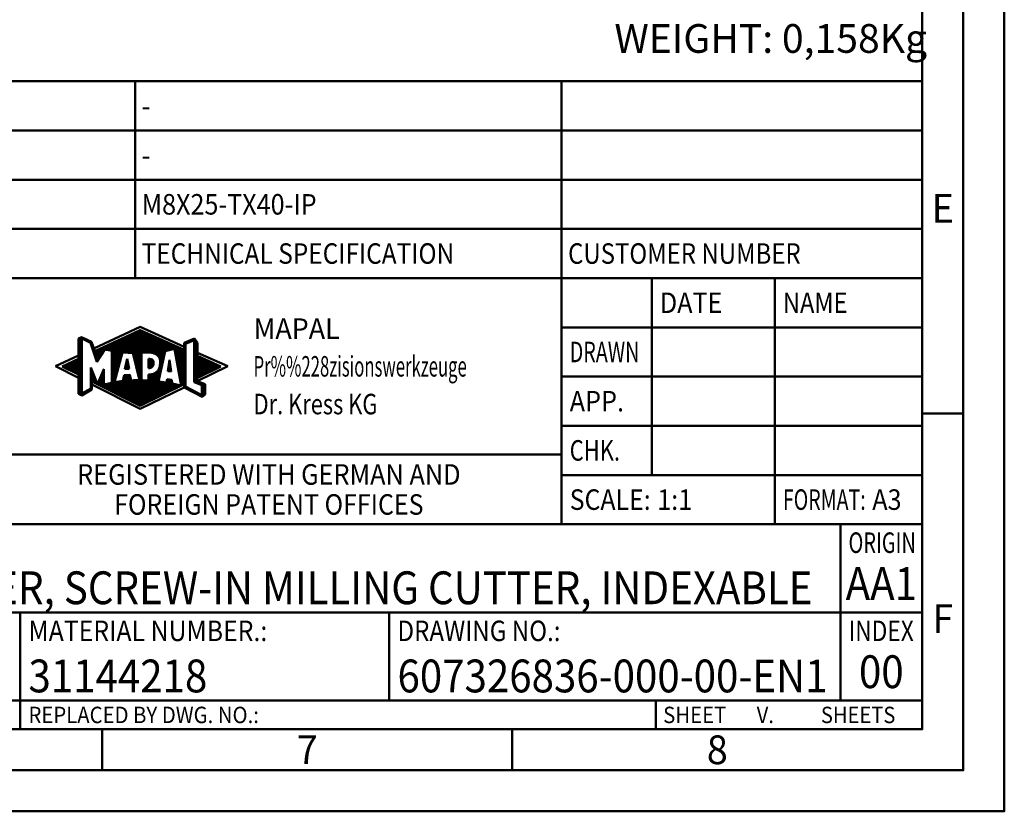
# Model space of a CAD drawing. Units: millimetres. Extents: x 0 to 420, y -1 to 297.
# Drawn here: x 300 to 420, y 0 to 97 of the extents above; entities that cross this region are included whole.
import ezdxf
from ezdxf.enums import TextEntityAlignment as Align

# ---------------------------------------------------------------- set-up
doc = ezdxf.new("R2010")
doc.units = ezdxf.units.MM
doc.layers.get('0').update_dxf_attribs({"lineweight": 50})
for name, color, linetype, lineweight in [('AM_0', 7, 'Continuous', 50), ('AM_6', 2, 'Continuous', 35), ('AM_BOR', 7, 'Continuous', 50)]:
    doc.layers.add(name, color=color, linetype=linetype, lineweight=lineweight)
doc.styles.add('Mapal_Bor', font='ISOCP.SHX', dxfattribs={"width": 0.9})
doc.styles.get("Standard").update_dxf_attribs({"font": 'ISOCP.SHX'})

# ---------------------------------------------------------------- blocks, each defined once
blk = doc.blocks.new('HEAD_EN_ur')
at = {"color": 7}
for p, q in [((-44, 55), (-44, 25)), ((-33, 31), (-33, 55)), ((-18, 55), (-18, 25)), ((-44, 49), (0, 49)), ((-44, 43), (0, 43)), ((-44, 37), (0, 37)), ((-186.000002, 33.5), (-44, 33.5)), ((-44, 31), (0, 31)), ((-44, 25), (-186.000002, 25)), ((-186.000002, 25), (0, 25)), ((-9.99534, 25), (-9.99534, 3.5)), ((-186.000002, 14.25), (0, 14.25)), ((-110.000002, 14.25), (-110.000002, 0)), ((-65.000002, 14.25), (-65.000002, 3.5)), ((0, 3.5), (-186.000002, 3.5)), ((-32.5, 3.5), (-32.5, 0))]:
    blk.add_line(p, q, dxfattribs=at)
at = {"color": 5}
for p, q in [((-95.389525, 49.061215), (-101.026295, 46.430908)), ((-100.913173, 46.096999), (-95.387014, 48.675687)), ((-100.913173, 46.096999), (-95.387014, 48.675687)), ((-96.703834, 48.061215), (-94.021591, 48.061215)), ((-96.489533, 48.161215), (-94.243802, 48.161215)), ((-96.275232, 48.261215), (-94.466013, 48.261215)), ((-96.060931, 48.361215), (-94.688223, 48.361215)), ((-95.84663, 48.461215), (-94.910434, 48.461215)), ((-95.632328, 48.561215), (-95.132645, 48.561215)), ((-95.418027, 48.661215), (-95.354855, 48.661215)), ((-90.023165, 46.646218), (-95.389525, 49.061215)), ((-95.387014, 48.675687), (-90.023165, 46.261829)), ((-95.387014, 48.675687), (-90.023165, 46.261829)), ((-102.914408, 47.62839), (-102.515491, 47.819748)), ((-102.914408, 47.62839), (-102.515491, 47.819748)), ((-102.914408, 45.163123), (-102.914408, 47.62839)), ((-102.914408, 45.163123), (-102.914408, 47.62839)), ((-102.914408, 47.561215), (-102.50232, 47.561215)), ((-102.914408, 47.461215), (-102.50232, 47.461215)), ((-102.914408, 47.361215), (-102.50232, 47.361215)), ((-102.914408, 47.261215), (-102.50232, 47.261215)), ((-102.914408, 47.161215), (-102.50232, 47.161215)), ((-102.914408, 47.061215), (-102.50232, 47.061215)), ((-102.914408, 46.961215), (-102.50232, 46.961215)), ((-102.914408, 46.861215), (-102.50232, 46.861215)), ((-102.845979, 47.661215), (-102.190632, 47.661215)), ((-102.637512, 47.761215), (-102.395548, 47.761215)), ((-102.515491, 47.819748), (-101.295032, 47.224157)), ((-102.515491, 47.819748), (-101.295032, 47.224157)), ((-102.50232, 47.629143), (-102.50232, 40.923186)), ((-102.50232, 47.629143), (-102.50232, 40.923186)), ((-101.425493, 47.103102), (-102.50232, 47.629143)), ((-101.425493, 47.103102), (-102.50232, 47.629143)), ((-102.363269, 47.561215), (-101.985716, 47.561215)), ((-102.158566, 47.461215), (-101.780801, 47.461215)), ((-101.953862, 47.361215), (-101.575885, 47.361215)), ((-101.749158, 47.261215), (-101.370969, 47.261215)), ((-101.544454, 47.161215), (-101.273709, 47.161215)), ((-100.668287, 44.787127), (-101.425493, 47.103102)), ((-100.668287, 44.787127), (-101.425493, 47.103102)), ((-101.411799, 47.061215), (-101.239831, 47.061215)), ((-101.379104, 46.961215), (-101.205952, 46.961215)), ((-101.346409, 46.861215), (-101.172074, 46.861215)), ((-101.295032, 47.224157), (-100.913173, 46.096999)), ((-101.295032, 47.224157), (-100.913173, 46.096999)), ((-99.275448, 46.861215), (-91.355064, 46.861215)), ((-99.061147, 46.961215), (-91.577275, 46.961215)), ((-98.846846, 47.061215), (-91.799485, 47.061215)), ((-98.632545, 47.161215), (-92.021696, 47.161215)), ((-98.418243, 47.261215), (-92.243906, 47.261215)), ((-98.203942, 47.361215), (-92.466117, 47.361215)), ((-97.989641, 47.461215), (-92.688328, 47.461215)), ((-97.77534, 47.561215), (-92.910538, 47.561215)), ((-97.561039, 47.661215), (-93.132749, 47.661215)), ((-97.346738, 47.761215), (-93.35496, 47.761215)), ((-97.132437, 47.861215), (-93.57717, 47.861215)), ((-96.918135, 47.961215), (-93.799381, 47.961215)), ((-90.023165, 47.09487), (-88.745374, 47.638014)), ((-90.023165, 47.09487), (-88.745374, 47.638014)), ((-90.023165, 46.261829), (-90.023165, 47.09487)), ((-90.023165, 46.261829), (-90.023165, 47.09487)), ((-90.023165, 47.061215), (-89.654435, 47.061215)), ((-90.023165, 46.961215), (-89.834559, 46.961215)), ((-90.023165, 46.861215), (-89.834559, 46.861215)), ((-89.867083, 47.161215), (-89.413984, 47.161215)), ((-88.793182, 47.419397), (-89.834559, 46.986304)), ((-88.793182, 47.419397), (-89.834559, 46.986304)), ((-89.834559, 46.986304), (-89.834559, 41.778319)), ((-89.834559, 46.986304), (-89.834559, 41.778319)), ((-89.631825, 47.261215), (-89.173533, 47.261215)), ((-89.396567, 47.361215), (-88.933082, 47.361215)), ((-89.161308, 47.461215), (-88.624927, 47.461215)), ((-88.92605, 47.561215), (-88.693054, 47.561215)), ((-88.793182, 42.338506), (-88.793182, 47.419397)), ((-88.793182, 42.338506), (-88.793182, 47.419397)), ((-88.793182, 47.361215), (-88.5568, 47.361215)), ((-88.793182, 47.261215), (-88.488673, 47.261215)), ((-88.793182, 47.161215), (-88.420546, 47.161215)), ((-88.793182, 47.061215), (-88.393504, 47.061215)), ((-88.793182, 46.961215), (-88.393504, 46.961215)), ((-88.793182, 46.861215), (-88.393504, 46.861215)), ((-88.745374, 47.638014), (-88.393504, 47.121521)), ((-88.745374, 47.638014), (-88.393504, 47.121521)), ((-88.393504, 47.121521), (-88.393504, 45.52843)), ((-88.393504, 47.121521), (-88.393504, 45.52843)), ((-102.914408, 46.761215), (-102.50232, 46.761215)), ((-102.914408, 46.661215), (-102.50232, 46.661215)), ((-102.914408, 46.561215), (-102.50232, 46.561215)), ((-102.914408, 46.461215), (-102.50232, 46.461215)), ((-102.914408, 46.361215), (-102.50232, 46.361215)), ((-102.914408, 46.261215), (-102.50232, 46.261215)), ((-102.914408, 46.161215), (-102.50232, 46.161215)), ((-102.914408, 46.061215), (-102.50232, 46.061215)), ((-102.914408, 45.961215), (-102.50232, 45.961215)), ((-102.914408, 45.861215), (-102.50232, 45.861215)), ((-102.914408, 45.761215), (-102.50232, 45.761215)), ((-102.914408, 45.661215), (-102.50232, 45.661215)), ((-101.313714, 46.761215), (-101.138196, 46.761215)), ((-101.281019, 46.661215), (-101.104318, 46.661215)), ((-101.248324, 46.561215), (-101.07044, 46.561215)), ((-101.215629, 46.461215), (-101.036562, 46.461215)), ((-101.182934, 46.361215), (-101.002684, 46.361215)), ((-101.150239, 46.261215), (-100.968806, 46.261215)), ((-101.117544, 46.161215), (-100.934928, 46.161215)), ((-101.084849, 46.061215), (-99.827604, 46.061215)), ((-101.052154, 45.961215), (-99.893587, 45.961215)), ((-101.019459, 45.861215), (-99.95957, 45.861215)), ((-100.986764, 45.761215), (-100.025553, 45.761215)), ((-100.954069, 45.661215), (-100.091536, 45.661215)), ((-100.775556, 46.161215), (-99.761621, 46.161215)), ((-99.671467, 46.297846), (-100.668287, 44.787127)), ((-99.671467, 46.297846), (-100.668287, 44.787127)), ((-100.561255, 46.261215), (-99.695637, 46.261215)), ((-100.346954, 46.361215), (-91.207794, 46.361215)), ((-100.132653, 46.461215), (-90.466221, 46.461215)), ((-99.918351, 46.561215), (-90.688432, 46.561215)), ((-99.70405, 46.661215), (-90.910643, 46.661215)), ((-98.848384, 46.128773), (-99.671467, 46.297846)), ((-98.848384, 46.128773), (-99.671467, 46.297846)), ((-99.493139, 46.261215), (-91.651401, 46.261215)), ((-99.489749, 46.761215), (-91.132853, 46.761215)), ((-99.006317, 46.161215), (-92.095008, 46.161215)), ((-98.848384, 42.247375), (-98.848384, 46.128773)), ((-98.848384, 42.247375), (-98.848384, 46.128773)), ((-98.848384, 46.061215), (-92.351594, 46.061215)), ((-98.848384, 45.961215), (-97.547744, 45.961215)), ((-98.848384, 45.861215), (-97.574565, 45.861215)), ((-98.848384, 45.761215), (-97.601387, 45.761215)), ((-98.848384, 45.661215), (-97.628209, 45.661215)), ((-97.54448, 45.973384), (-98.527357, 42.308898)), ((-97.54448, 45.973384), (-98.527357, 42.308898)), ((-97.39943, 45.953534), (-97.54448, 45.973384)), ((-97.39943, 45.953534), (-97.54448, 45.973384)), ((-97.45556, 45.961215), (-92.373644, 45.961215)), ((-97.111999, 45.92591), (-97.39943, 45.953534)), ((-97.111999, 45.92591), (-97.39943, 45.953534)), ((-96.828715, 45.910211), (-97.111999, 45.92591)), ((-96.828715, 45.910211), (-97.111999, 45.92591)), ((-96.550307, 45.901436), (-96.828715, 45.910211)), ((-96.277516, 45.89456), (-96.828715, 45.910211)), ((-96.277516, 45.89456), (-96.550307, 45.901436)), ((-95.460893, 42.56181), (-96.277516, 45.89456)), ((-95.460893, 42.56181), (-96.277516, 45.89456)), ((-96.269345, 45.861215), (-95.231242, 45.861215)), ((-96.244842, 45.761215), (-95.231242, 45.761215)), ((-96.220339, 45.661215), (-95.231242, 45.661215)), ((-94.916957, 45.929888), (-95.231242, 45.917609)), ((-94.916957, 45.929888), (-95.231242, 45.917609)), ((-95.231242, 45.917609), (-95.231242, 42.559122)), ((-95.231242, 45.917609), (-95.231242, 42.559122)), ((-94.127312, 45.936485), (-94.916957, 45.929888)), ((-94.127312, 45.936485), (-94.916957, 45.929888)), ((-93.965476, 45.911157), (-94.127312, 45.936485)), ((-93.965476, 45.911157), (-94.127312, 45.936485)), ((-93.817628, 45.876006), (-93.965476, 45.911157)), ((-93.817628, 45.876006), (-93.965476, 45.911157)), ((-93.683291, 45.831763), (-93.817628, 45.876006)), ((-93.683291, 45.831763), (-93.817628, 45.876006)), ((-93.772718, 45.861215), (-92.395694, 45.861215)), ((-93.561979, 45.77916), (-93.683291, 45.831763)), ((-93.561979, 45.77916), (-93.683291, 45.831763)), ((-93.453171, 45.718923), (-93.561979, 45.77916)), ((-93.453171, 45.718923), (-93.561979, 45.77916)), ((-93.529564, 45.761215), (-92.417745, 45.761215)), ((-93.356408, 45.651776), (-93.453171, 45.718923)), ((-93.356408, 45.651776), (-93.453171, 45.718923)), ((-93.37001, 45.661215), (-92.439795, 45.661215)), ((-93.197, 45.499688), (-93.356408, 45.651776)), ((-93.197, 45.499688), (-93.356408, 45.651776)), ((-92.341812, 46.10558), (-93.16007, 42.394689)), ((-92.341812, 46.10558), (-93.16007, 42.394689)), ((-91.188605, 46.365541), (-92.341812, 46.10558)), ((-91.188605, 46.365541), (-92.341812, 46.10558)), ((-90.390145, 41.92766), (-91.188605, 46.365541)), ((-90.390145, 41.92766), (-91.188605, 46.365541)), ((-91.187827, 46.361215), (-90.244011, 46.361215)), ((-91.169835, 46.261215), (-89.834559, 46.261215)), ((-91.151843, 46.161215), (-89.834559, 46.161215)), ((-91.133851, 46.061215), (-89.834559, 46.061215)), ((-91.115859, 45.961215), (-89.834559, 45.961215)), ((-91.097867, 45.861215), (-89.834559, 45.861215)), ((-91.079875, 45.761215), (-89.834559, 45.761215)), ((-91.061883, 45.661215), (-89.834559, 45.661215)), ((-90.023165, 46.761215), (-89.834559, 46.761215)), ((-90.023165, 46.661215), (-89.834559, 46.661215)), ((-90.023165, 46.561215), (-89.834559, 46.561215)), ((-90.023165, 46.461215), (-89.834559, 46.461215)), ((-90.023165, 46.361215), (-89.834559, 46.361215)), ((-88.793182, 46.761215), (-88.393504, 46.761215)), ((-88.793182, 46.661215), (-88.393504, 46.661215)), ((-88.793182, 46.561215), (-88.393504, 46.561215)), ((-88.793182, 46.461215), (-88.393504, 46.461215)), ((-88.793182, 46.361215), (-88.393504, 46.361215)), ((-88.793182, 46.261215), (-88.393504, 46.261215)), ((-88.793182, 46.161215), (-88.393504, 46.161215)), ((-88.793182, 46.061215), (-88.393504, 46.061215)), ((-88.793182, 45.961215), (-88.393504, 45.961215)), ((-88.793182, 45.861215), (-88.393504, 45.861215)), ((-88.793182, 45.761215), (-88.393504, 45.761215)), ((-88.793182, 45.661215), (-88.393504, 45.661215)), ((-84.698711, 44.250081), (-88.393504, 45.912829)), ((-102.914408, 45.54985), (-105.700001, 44.25)), ((-104.897065, 44.237978), (-102.914408, 45.163123)), ((-104.897065, 44.237978), (-102.914408, 45.163123)), ((-104.418651, 44.461215), (-102.50232, 44.461215)), ((-104.204343, 44.561215), (-102.50232, 44.561215)), ((-103.990036, 44.661215), (-102.50232, 44.661215)), ((-103.775728, 44.761215), (-102.50232, 44.761215)), ((-103.56142, 44.861215), (-102.50232, 44.861215)), ((-103.347112, 44.961215), (-102.50232, 44.961215)), ((-103.132805, 45.061215), (-102.50232, 45.061215)), ((-102.918497, 45.161215), (-102.50232, 45.161215)), ((-102.914408, 45.561215), (-102.50232, 45.561215)), ((-102.914408, 45.461215), (-102.50232, 45.461215)), ((-102.914408, 45.361215), (-102.50232, 45.361215)), ((-102.914408, 45.261215), (-102.50232, 45.261215)), ((-100.921374, 45.561215), (-100.157519, 45.561215)), ((-100.88868, 45.461215), (-100.223503, 45.461215)), ((-100.855985, 45.361215), (-100.289486, 45.361215)), ((-100.82329, 45.261215), (-100.355469, 45.261215)), ((-100.790595, 45.161215), (-100.421452, 45.161215)), ((-100.7579, 45.061215), (-100.487435, 45.061215)), ((-100.725205, 44.961215), (-100.553418, 44.961215)), ((-100.69251, 44.861215), (-100.619401, 44.861215)), ((-98.848384, 45.561215), (-97.655031, 45.561215)), ((-98.848384, 45.461215), (-97.681852, 45.461215)), ((-98.848384, 45.361215), (-97.708674, 45.361215)), ((-98.848384, 45.261215), (-97.735496, 45.261215)), ((-98.848384, 45.161215), (-97.762317, 45.161215)), ((-98.848384, 45.061215), (-97.789139, 45.061215)), ((-98.848384, 44.961215), (-97.815961, 44.961215)), ((-98.848384, 44.861215), (-97.842782, 44.861215)), ((-98.848384, 44.761215), (-97.869604, 44.761215)), ((-98.848384, 44.661215), (-97.896426, 44.661215)), ((-98.848384, 44.561215), (-97.923248, 44.561215)), ((-98.848384, 44.461215), (-97.950069, 44.461215)), ((-96.968835, 45.158859), (-97.244252, 43.903876)), ((-97.244252, 43.903876), (-96.968835, 45.158859)), ((-97.121939, 44.461215), (-96.822707, 44.461215)), ((-97.099994, 44.561215), (-96.843653, 44.561215)), ((-97.078048, 44.661215), (-96.864599, 44.661215)), ((-97.056102, 44.761215), (-96.885545, 44.761215)), ((-97.034156, 44.861215), (-96.906491, 44.861215)), ((-97.01221, 44.961215), (-96.927437, 44.961215)), ((-96.990264, 45.061215), (-96.948383, 45.061215)), ((-96.711987, 43.932618), (-96.968835, 45.158859)), ((-96.968835, 45.158859), (-96.711987, 43.932618)), ((-96.195836, 45.561215), (-95.231242, 45.561215)), ((-96.171333, 45.461215), (-95.231242, 45.461215)), ((-96.14683, 45.361215), (-95.231242, 45.361215)), ((-96.122327, 45.261215), (-95.231242, 45.261215)), ((-96.097825, 45.161215), (-95.231242, 45.161215)), ((-96.073322, 45.061215), (-95.231242, 45.061215)), ((-96.048819, 44.961215), (-95.231242, 44.961215)), ((-96.024316, 44.861215), (-95.231242, 44.861215)), ((-95.999813, 44.761215), (-95.231242, 44.761215)), ((-95.97531, 44.661215), (-95.231242, 44.661215)), ((-95.950807, 44.561215), (-95.231242, 44.561215)), ((-95.926304, 44.461215), (-95.231242, 44.461215)), ((-94.248447, 45.156047), (-94.379013, 45.162601)), ((-94.379013, 45.162601), (-94.248447, 45.156047)), ((-94.379013, 45.162601), (-94.373865, 44.023222)), ((-94.373865, 44.023222), (-94.379013, 45.162601)), ((-94.379007, 45.161215), (-94.351398, 45.161215)), ((-94.378555, 45.061215), (-93.917628, 45.061215)), ((-94.378103, 44.961215), (-93.822721, 44.961215)), ((-94.377651, 44.861215), (-93.777565, 44.861215)), ((-94.3772, 44.761215), (-93.756718, 44.761215)), ((-94.376748, 44.661215), (-93.748664, 44.661215)), ((-94.376296, 44.561215), (-93.755047, 44.561215)), ((-94.375844, 44.461215), (-93.76764, 44.461215)), ((-94.128292, 45.140902), (-94.248447, 45.156047)), ((-94.248447, 45.156047), (-94.128292, 45.140902)), ((-94.020734, 45.113423), (-94.128292, 45.140902)), ((-94.128292, 45.140902), (-94.020734, 45.113423)), ((-93.927953, 45.069852), (-94.020734, 45.113423)), ((-94.020734, 45.113423), (-93.927953, 45.069852)), ((-93.852166, 45.006454), (-93.927953, 45.069852)), ((-93.927953, 45.069852), (-93.852166, 45.006454)), ((-93.795538, 44.919452), (-93.852166, 45.006454)), ((-93.852166, 45.006454), (-93.795538, 44.919452)), ((-93.760255, 44.805122), (-93.795538, 44.919452)), ((-93.795538, 44.919452), (-93.760255, 44.805122)), ((-93.789348, 44.364927), (-93.759171, 44.498778)), ((-93.759171, 44.498778), (-93.789348, 44.364927)), ((-93.748542, 44.6597), (-93.760255, 44.805122)), ((-93.760255, 44.805122), (-93.748542, 44.6597)), ((-93.759171, 44.498778), (-93.748542, 44.6597)), ((-93.748542, 44.6597), (-93.759171, 44.498778)), ((-93.261489, 45.561215), (-92.461845, 45.561215)), ((-93.079793, 45.328717), (-93.197, 45.499688)), ((-93.079793, 45.328717), (-93.197, 45.499688)), ((-93.170625, 45.461215), (-92.483895, 45.461215)), ((-93.102072, 45.361215), (-92.505945, 45.361215)), ((-93.035778, 45.237974), (-93.079793, 45.328717)), ((-93.035778, 45.237974), (-93.079793, 45.328717)), ((-93.047051, 45.261215), (-92.527996, 45.261215)), ((-93.000849, 45.144692), (-93.035778, 45.237974)), ((-93.000849, 45.144692), (-93.035778, 45.237974)), ((-93.007036, 45.161215), (-92.550046, 45.161215)), ((-92.956209, 44.953453), (-93.000849, 45.144692)), ((-92.956209, 44.953453), (-93.000849, 45.144692)), ((-92.981364, 45.061215), (-92.572096, 45.061215)), ((-92.971256, 44.360287), (-92.945039, 44.620668)), ((-92.971256, 44.360287), (-92.945039, 44.620668)), ((-92.961094, 44.461215), (-92.704397, 44.461215)), ((-92.958021, 44.961215), (-92.594146, 44.961215)), ((-92.945039, 44.85694), (-92.956209, 44.953453)), ((-92.945039, 44.85694), (-92.956209, 44.953453)), ((-92.951025, 44.561215), (-92.682347, 44.561215)), ((-92.945533, 44.861215), (-92.616196, 44.861215)), ((-92.945039, 44.620668), (-92.945039, 44.85694)), ((-92.945039, 44.620668), (-92.945039, 44.85694)), ((-92.945039, 44.761215), (-92.638247, 44.761215)), ((-92.945039, 44.661215), (-92.660297, 44.661215)), ((-91.800439, 45.05775), (-91.995568, 43.663485)), ((-91.995568, 43.663485), (-91.800439, 45.05775)), ((-91.883925, 44.461215), (-91.711747, 44.461215)), ((-91.86993, 44.561215), (-91.726615, 44.561215)), ((-91.855935, 44.661215), (-91.741483, 44.661215)), ((-91.84194, 44.761215), (-91.756351, 44.761215)), ((-91.827944, 44.861215), (-91.771219, 44.861215)), ((-91.813949, 44.961215), (-91.786086, 44.961215)), ((-91.586929, 43.621699), (-91.800439, 45.05775)), ((-91.800439, 45.05775), (-91.586929, 43.621699)), ((-91.043891, 45.561215), (-89.834559, 45.561215)), ((-91.025899, 45.461215), (-89.834559, 45.461215)), ((-91.007908, 45.361215), (-89.834559, 45.361215)), ((-90.989916, 45.261215), (-89.834559, 45.261215)), ((-90.971924, 45.161215), (-89.834559, 45.161215)), ((-90.953932, 45.061215), (-89.834559, 45.061215)), ((-90.93594, 44.961215), (-89.834559, 44.961215)), ((-90.917948, 44.861215), (-89.834559, 44.861215)), ((-90.899956, 44.761215), (-89.834559, 44.761215)), ((-90.881964, 44.661215), (-89.834559, 44.661215)), ((-90.863972, 44.561215), (-89.834559, 44.561215)), ((-90.84598, 44.461215), (-89.834559, 44.461215)), ((-88.793182, 45.561215), (-88.393504, 45.561215)), ((-88.793182, 45.461215), (-88.244146, 45.461215)), ((-88.793182, 45.361215), (-88.021935, 45.361215)), ((-88.793182, 45.261215), (-87.799724, 45.261215)), ((-88.793182, 45.161215), (-87.577514, 45.161215)), ((-88.793182, 45.061215), (-87.355303, 45.061215)), ((-88.793182, 44.961215), (-87.133092, 44.961215)), ((-88.793182, 44.861215), (-86.910882, 44.861215)), ((-88.793182, 44.761215), (-86.688671, 44.761215)), ((-88.793182, 44.661215), (-86.46646, 44.661215)), ((-88.793182, 44.561215), (-86.24425, 44.561215)), ((-88.793182, 44.461215), (-86.022039, 44.461215)), ((-88.393504, 45.52843), (-85.525983, 44.237978)), ((-88.393504, 45.52843), (-85.525983, 44.237978)), ((-105.700001, 44.25), (-102.914992, 42.8486)), ((-102.914992, 43.240612), (-104.897065, 44.237978)), ((-102.914992, 43.240612), (-104.897065, 44.237978)), ((-104.847267, 44.261215), (-102.50232, 44.261215)), ((-104.744513, 44.161215), (-102.50232, 44.161215)), ((-104.632959, 44.361215), (-102.50232, 44.361215)), ((-104.545782, 44.061215), (-102.50232, 44.061215)), ((-104.347052, 43.961215), (-102.50232, 43.961215)), ((-104.148321, 43.861215), (-102.50232, 43.861215)), ((-103.94959, 43.761215), (-102.50232, 43.761215)), ((-103.75086, 43.661215), (-102.50232, 43.661215)), ((-103.552129, 43.561215), (-102.50232, 43.561215)), ((-103.353398, 43.461215), (-102.50232, 43.461215)), ((-103.154667, 43.361215), (-102.50232, 43.361215)), ((-102.955937, 43.261215), (-102.50232, 43.261215)), ((-102.914992, 40.915009), (-102.914992, 43.240612)), ((-102.914992, 40.915009), (-102.914992, 43.240612)), ((-101.412333, 41.537696), (-101.412333, 44.109525)), ((-101.412333, 41.537696), (-101.412333, 44.109525)), ((-101.412333, 44.109525), (-100.587707, 42.072404)), ((-101.412333, 44.109525), (-100.587707, 42.072404)), ((-101.412333, 44.061215), (-101.392777, 44.061215)), ((-101.412333, 43.961215), (-101.352297, 43.961215)), ((-101.412333, 43.861215), (-101.311817, 43.861215)), ((-101.412333, 43.761215), (-101.271337, 43.761215)), ((-101.412333, 43.661215), (-101.230857, 43.661215)), ((-101.412333, 43.561215), (-101.190377, 43.561215)), ((-101.412333, 43.461215), (-101.149897, 43.461215)), ((-101.412333, 43.361215), (-101.109417, 43.361215)), ((-101.412333, 43.261215), (-101.068937, 43.261215)), ((-100.588805, 42.070081), (-99.826239, 43.919833)), ((-100.587707, 42.072404), (-99.826239, 43.919833)), ((-100.097756, 43.261215), (-99.826239, 43.261215)), ((-100.056531, 43.361215), (-99.826239, 43.361215)), ((-100.015305, 43.461215), (-99.826239, 43.461215)), ((-99.97408, 43.561215), (-99.826239, 43.561215)), ((-99.932855, 43.661215), (-99.826239, 43.661215)), ((-99.89163, 43.761215), (-99.826239, 43.761215)), ((-99.850404, 43.861215), (-99.826239, 43.861215)), ((-99.826239, 43.919833), (-99.826239, 42.026737)), ((-99.826239, 43.919833), (-99.826239, 42.026737)), ((-98.848384, 44.361215), (-97.976891, 44.361215)), ((-98.848384, 44.261215), (-98.003713, 44.261215)), ((-98.848384, 44.161215), (-98.030534, 44.161215)), ((-98.848384, 44.061215), (-98.057356, 44.061215)), ((-98.848384, 43.961215), (-98.084178, 43.961215)), ((-98.848384, 43.861215), (-98.110999, 43.861215)), ((-98.848384, 43.761215), (-98.137821, 43.761215)), ((-98.848384, 43.661215), (-98.164643, 43.661215)), ((-98.848384, 43.561215), (-98.191465, 43.561215)), ((-98.848384, 43.461215), (-98.218286, 43.461215)), ((-98.848384, 43.361215), (-98.245108, 43.361215)), ((-98.848384, 43.261215), (-98.27193, 43.261215)), ((-97.244252, 43.903876), (-96.711987, 43.932618)), ((-96.711987, 43.932618), (-97.244252, 43.903876)), ((-97.231669, 43.961215), (-96.717977, 43.961215)), ((-97.209723, 44.061215), (-96.738923, 44.061215)), ((-97.187777, 44.161215), (-96.759869, 44.161215)), ((-97.165831, 44.261215), (-96.780815, 44.261215)), ((-97.143885, 44.361215), (-96.801761, 44.361215)), ((-95.901801, 44.361215), (-95.231242, 44.361215)), ((-95.877298, 44.261215), (-95.231242, 44.261215)), ((-95.852795, 44.161215), (-95.231242, 44.161215)), ((-95.828292, 44.061215), (-95.231242, 44.061215)), ((-95.803789, 43.961215), (-95.231242, 43.961215)), ((-95.779286, 43.861215), (-95.231242, 43.861215)), ((-95.754783, 43.761215), (-95.231242, 43.761215)), ((-95.73028, 43.661215), (-95.231242, 43.661215)), ((-95.705777, 43.561215), (-95.231242, 43.561215)), ((-95.681274, 43.461215), (-95.231242, 43.461215)), ((-95.656771, 43.361215), (-95.231242, 43.361215)), ((-95.632268, 43.261215), (-95.231242, 43.261215)), ((-94.375392, 44.361215), (-93.791041, 44.361215)), ((-94.374941, 44.261215), (-93.836657, 44.261215)), ((-94.374489, 44.161215), (-93.920947, 44.161215)), ((-94.374037, 44.061215), (-94.106432, 44.061215)), ((-94.373865, 44.023222), (-94.229024, 44.034787)), ((-94.229024, 44.034787), (-94.373865, 44.023222)), ((-94.352139, 43.246499), (-94.223908, 43.248811)), ((-94.352139, 43.246499), (-94.223908, 43.248811)), ((-94.350847, 42.500412), (-94.352139, 43.246499)), ((-94.350847, 42.500412), (-94.352139, 43.246499)), ((-94.229024, 44.034787), (-94.102981, 44.061959)), ((-94.102981, 44.061959), (-94.229024, 44.034787)), ((-94.223908, 43.248811), (-93.98493, 43.274871)), ((-94.223908, 43.248811), (-93.98493, 43.274871)), ((-94.110158, 43.261215), (-92.969, 43.261215)), ((-94.102981, 44.061959), (-93.995882, 44.106654)), ((-93.995882, 44.106654), (-94.102981, 44.061959)), ((-93.995882, 44.106654), (-93.907821, 44.170773)), ((-93.907821, 44.170773), (-93.995882, 44.106654)), ((-93.98493, 43.274871), (-93.874268, 43.298565)), ((-93.98493, 43.274871), (-93.874268, 43.298565)), ((-93.907821, 44.170773), (-93.838933, 44.256226)), ((-93.838933, 44.256226), (-93.907821, 44.170773)), ((-93.874268, 43.298565), (-93.769549, 43.329334)), ((-93.874268, 43.298565), (-93.769549, 43.329334)), ((-93.838933, 44.256226), (-93.789348, 44.364927)), ((-93.789348, 44.364927), (-93.838933, 44.256226)), ((-93.769549, 43.329334), (-93.578172, 43.411981)), ((-93.769549, 43.329334), (-93.578172, 43.411981)), ((-93.695725, 43.361215), (-92.94695, 43.361215)), ((-93.578172, 43.411981), (-93.411135, 43.522579)), ((-93.578172, 43.411981), (-93.411135, 43.522579)), ((-93.503813, 43.461215), (-92.924899, 43.461215)), ((-93.411135, 43.522579), (-93.268878, 43.66092)), ((-93.411135, 43.522579), (-93.268878, 43.66092)), ((-93.371406, 43.561215), (-92.902849, 43.561215)), ((-93.268878, 43.66092), (-93.207128, 43.740422)), ((-93.268878, 43.66092), (-93.207128, 43.740422)), ((-93.268649, 43.661215), (-92.880799, 43.661215)), ((-93.207128, 43.740422), (-93.151734, 43.826767)), ((-93.207128, 43.740422), (-93.151734, 43.826767)), ((-93.193788, 43.761215), (-92.858749, 43.761215)), ((-93.151734, 43.826767), (-93.102697, 43.919941)), ((-93.151734, 43.826767), (-93.102697, 43.919941)), ((-93.133604, 43.861215), (-92.836698, 43.861215)), ((-93.102697, 43.919941), (-93.023941, 44.126632)), ((-93.102697, 43.919941), (-93.023941, 44.126632)), ((-93.08697, 43.961215), (-92.814648, 43.961215)), ((-93.048867, 44.061215), (-92.792598, 44.061215)), ((-93.023941, 44.126632), (-92.971256, 44.360287)), ((-93.023941, 44.126632), (-92.971256, 44.360287)), ((-93.016143, 44.161215), (-92.770548, 44.161215)), ((-92.993595, 44.261215), (-92.748498, 44.261215)), ((-92.971162, 44.361215), (-92.726447, 44.361215)), ((-91.995568, 43.663485), (-91.586929, 43.621699)), ((-91.586929, 43.621699), (-91.995568, 43.663485)), ((-91.981891, 43.761215), (-91.607672, 43.761215)), ((-91.973373, 43.661215), (-91.592804, 43.661215)), ((-91.967896, 43.861215), (-91.62254, 43.861215)), ((-91.953901, 43.961215), (-91.637408, 43.961215)), ((-91.939905, 44.061215), (-91.652275, 44.061215)), ((-91.92591, 44.161215), (-91.667143, 44.161215)), ((-91.911915, 44.261215), (-91.682011, 44.261215)), ((-91.89792, 44.361215), (-91.696879, 44.361215)), ((-90.827988, 44.361215), (-89.834559, 44.361215)), ((-90.809996, 44.261215), (-89.834559, 44.261215)), ((-90.792004, 44.161215), (-89.834559, 44.161215)), ((-90.774013, 44.061215), (-89.834559, 44.061215)), ((-90.756021, 43.961215), (-89.834559, 43.961215)), ((-90.738029, 43.861215), (-89.834559, 43.861215)), ((-90.720037, 43.761215), (-89.834559, 43.761215)), ((-90.702045, 43.661215), (-89.834559, 43.661215)), ((-90.684053, 43.561215), (-89.834559, 43.561215)), ((-90.666061, 43.461215), (-89.834559, 43.461215)), ((-90.648069, 43.361215), (-89.834559, 43.361215)), ((-90.630077, 43.261215), (-89.834559, 43.261215)), ((-88.793182, 44.361215), (-85.799828, 44.361215)), ((-88.793182, 44.261215), (-85.577618, 44.261215)), ((-88.793182, 44.161215), (-85.684165, 44.161215)), ((-88.793182, 44.061215), (-85.890231, 44.061215)), ((-88.793182, 43.961215), (-86.096297, 43.961215)), ((-88.793182, 43.861215), (-86.302363, 43.861215)), ((-88.793182, 43.761215), (-86.508429, 43.761215)), ((-88.793182, 43.661215), (-86.714494, 43.661215)), ((-88.793182, 43.561215), (-86.92056, 43.561215)), ((-88.793182, 43.461215), (-87.126626, 43.461215)), ((-88.793182, 43.361215), (-87.332692, 43.361215)), ((-88.793182, 43.261215), (-87.538758, 43.261215)), ((-85.525983, 44.237978), (-88.440666, 42.823535)), ((-85.525983, 44.237978), (-88.440666, 42.823535)), ((-88.413459, 42.447368), (-84.698711, 44.250081)), ((-102.914992, 43.161215), (-102.50232, 43.161215)), ((-102.914992, 43.061215), (-102.50232, 43.061215)), ((-102.914992, 42.961215), (-102.50232, 42.961215)), ((-102.914992, 42.861215), (-102.50232, 42.861215)), ((-102.914992, 42.761215), (-102.50232, 42.761215)), ((-102.914992, 42.661215), (-102.50232, 42.661215)), ((-102.914992, 42.561215), (-102.50232, 42.561215)), ((-102.914992, 42.461215), (-102.50232, 42.461215)), ((-102.914992, 42.361215), (-102.50232, 42.361215)), ((-102.914992, 42.261215), (-102.50232, 42.261215)), ((-102.914992, 42.161215), (-102.50232, 42.161215)), ((-102.914992, 42.061215), (-102.50232, 42.061215)), ((-101.412333, 43.161215), (-101.028457, 43.161215)), ((-101.412333, 43.061215), (-100.987977, 43.061215)), ((-101.412333, 42.961215), (-100.947498, 42.961215)), ((-101.412333, 42.861215), (-100.907018, 42.861215)), ((-101.412333, 42.761215), (-100.866538, 42.761215)), ((-101.412333, 42.661215), (-100.826058, 42.661215)), ((-101.412333, 42.561215), (-100.785578, 42.561215)), ((-101.412333, 42.461215), (-100.745098, 42.461215)), ((-101.412333, 42.361215), (-101.274984, 42.361215)), ((-101.412333, 42.261215), (-101.274849, 42.261215)), ((-101.412333, 42.161215), (-101.274714, 42.161215)), ((-101.412333, 42.061215), (-101.274579, 42.061215)), ((-95.387014, 39.452565), (-101.275057, 42.415399)), ((-101.275057, 42.415399), (-101.273712, 41.418205)), ((-100.587707, 42.072404), (-101.275057, 42.415399)), ((-101.275057, 42.415399), (-101.273712, 41.418205)), ((-101.166474, 42.361215), (-100.704618, 42.361215)), ((-100.966077, 42.261215), (-100.664138, 42.261215)), ((-100.765681, 42.161215), (-100.623658, 42.161215)), ((-95.387014, 39.452565), (-100.588805, 42.070081)), ((-100.571186, 42.061215), (-99.826239, 42.061215)), ((-100.551235, 42.161215), (-99.826239, 42.161215)), ((-100.510009, 42.261215), (-99.826239, 42.261215)), ((-100.468784, 42.361215), (-99.826239, 42.361215)), ((-100.427559, 42.461215), (-99.826239, 42.461215)), ((-100.386333, 42.561215), (-99.826239, 42.561215)), ((-100.345108, 42.661215), (-99.826239, 42.661215)), ((-100.303883, 42.761215), (-99.826239, 42.761215)), ((-100.262657, 42.861215), (-99.826239, 42.861215)), ((-100.221432, 42.961215), (-99.826239, 42.961215)), ((-100.180207, 43.061215), (-99.826239, 43.061215)), ((-100.138981, 43.161215), (-99.826239, 43.161215)), ((-99.826239, 42.026737), (-98.848384, 42.247375)), ((-99.826239, 42.026737), (-98.848384, 42.247375)), ((-99.673433, 42.061215), (-91.059947, 42.061215)), ((-99.230239, 42.161215), (-91.489372, 42.161215)), ((-98.848384, 43.161215), (-98.298751, 43.161215)), ((-98.848384, 43.061215), (-98.325573, 43.061215)), ((-98.848384, 42.961215), (-98.352395, 42.961215)), ((-98.848384, 42.861215), (-98.379216, 42.861215)), ((-98.848384, 42.761215), (-98.406038, 42.761215)), ((-98.848384, 42.661215), (-98.43286, 42.661215)), ((-98.848384, 42.561215), (-98.459682, 42.561215)), ((-98.848384, 42.461215), (-98.486503, 42.461215)), ((-98.848384, 42.361215), (-98.513325, 42.361215)), ((-98.848384, 42.261215), (-91.496919, 42.261215)), ((-98.527357, 42.308898), (-98.251857, 42.357581)), ((-98.527357, 42.308898), (-98.251857, 42.357581)), ((-98.251857, 42.357581), (-97.98933, 42.395437)), ((-98.251857, 42.357581), (-97.98933, 42.395437)), ((-98.226655, 42.361215), (-92.87335, 42.361215)), ((-97.98933, 42.395437), (-97.732336, 42.42426)), ((-97.98933, 42.395437), (-97.732336, 42.42426)), ((-97.732336, 42.42426), (-97.473466, 42.445862)), ((-97.732336, 42.42426), (-97.473466, 42.445862)), ((-97.473466, 42.445862), (-97.318392, 43.157229)), ((-97.473466, 42.445862), (-97.318392, 43.157229)), ((-97.470119, 42.461215), (-93.145401, 42.461215)), ((-97.44832, 42.561215), (-96.484526, 42.561215)), ((-97.42652, 42.661215), (-96.50566, 42.661215)), ((-97.404721, 42.761215), (-96.526794, 42.761215)), ((-97.382922, 42.861215), (-96.547928, 42.861215)), ((-97.361122, 42.961215), (-96.569062, 42.961215)), ((-97.339323, 43.061215), (-96.590196, 43.061215)), ((-97.318392, 43.157229), (-96.621529, 43.209477)), ((-97.318392, 43.157229), (-96.621529, 43.209477)), ((-97.265226, 43.161215), (-96.61133, 43.161215)), ((-96.621529, 43.209477), (-96.477803, 42.529401)), ((-96.621529, 43.209477), (-96.477803, 42.529401)), ((-96.477803, 42.529401), (-96.183213, 42.550353)), ((-96.477803, 42.529401), (-96.183213, 42.550353)), ((-96.183213, 42.550353), (-96.038101, 42.555316)), ((-96.183213, 42.550353), (-96.038101, 42.555316)), ((-96.038101, 42.555316), (-95.605672, 42.56181)), ((-96.038101, 42.555316), (-95.749815, 42.560187)), ((-95.749815, 42.560187), (-95.605672, 42.56181)), ((-95.645302, 42.561215), (-95.231242, 42.561215)), ((-95.607765, 43.161215), (-95.231242, 43.161215)), ((-95.605672, 42.56181), (-95.460893, 42.56181)), ((-95.605672, 42.56181), (-95.460893, 42.56181)), ((-95.583262, 43.061215), (-95.231242, 43.061215)), ((-95.558759, 42.961215), (-95.231242, 42.961215)), ((-95.534256, 42.861215), (-95.231242, 42.861215)), ((-95.509753, 42.761215), (-95.231242, 42.761215)), ((-95.48525, 42.661215), (-95.231242, 42.661215)), ((-90.023165, 42.055237), (-95.387014, 39.452565)), ((-90.023165, 42.055237), (-95.387014, 39.452565)), ((-95.231242, 42.559122), (-95.049575, 42.552611)), ((-95.231242, 42.559122), (-95.049575, 42.552611)), ((-95.049575, 42.552611), (-94.74346, 42.533401)), ((-95.049575, 42.552611), (-94.74346, 42.533401)), ((-94.74346, 42.533401), (-94.60881, 42.522208)), ((-94.74346, 42.533401), (-94.350847, 42.500412)), ((-94.60881, 42.522208), (-94.479641, 42.51096)), ((-94.479641, 42.51096), (-94.350847, 42.500412)), ((-94.351991, 43.161215), (-92.99105, 43.161215)), ((-94.351818, 43.061215), (-93.0131, 43.061215)), ((-94.351645, 42.961215), (-93.03515, 42.961215)), ((-94.351472, 42.861215), (-93.057201, 42.861215)), ((-94.351299, 42.761215), (-93.079251, 42.761215)), ((-94.351126, 42.661215), (-93.101301, 42.661215)), ((-94.350952, 42.561215), (-93.123351, 42.561215)), ((-93.16007, 42.394689), (-92.159187, 42.277838)), ((-93.16007, 42.394689), (-92.159187, 42.277838)), ((-92.159187, 42.277838), (-92.084786, 42.686651)), ((-92.159187, 42.277838), (-92.084786, 42.686651)), ((-92.144013, 42.361215), (-91.504467, 42.361215)), ((-92.125814, 42.461215), (-91.512015, 42.461215)), ((-92.107615, 42.561215), (-91.519563, 42.561215)), ((-92.089415, 42.661215), (-91.935261, 42.661215)), ((-92.084786, 42.686651), (-91.521802, 42.590881)), ((-92.084786, 42.686651), (-91.521802, 42.590881)), ((-91.521802, 42.590881), (-91.48827, 42.146621)), ((-91.521802, 42.590881), (-91.48827, 42.146621)), ((-91.48827, 42.146621), (-90.390145, 41.92766)), ((-91.48827, 42.146621), (-90.390145, 41.92766)), ((-90.612085, 43.161215), (-89.834559, 43.161215)), ((-90.594093, 43.061215), (-89.834559, 43.061215)), ((-90.576101, 42.961215), (-89.834559, 42.961215)), ((-90.558109, 42.861215), (-89.834559, 42.861215)), ((-90.540117, 42.761215), (-89.834559, 42.761215)), ((-90.522126, 42.661215), (-89.834559, 42.661215)), ((-90.504134, 42.561215), (-89.834559, 42.561215)), ((-90.486142, 42.461215), (-89.834559, 42.461215)), ((-90.46815, 42.361215), (-89.834559, 42.361215)), ((-90.450158, 42.261215), (-89.834559, 42.261215)), ((-90.432166, 42.161215), (-89.834559, 42.161215)), ((-90.414174, 42.061215), (-89.834559, 42.061215)), ((-90.023165, 41.678994), (-90.023165, 42.055237)), ((-90.023165, 41.678994), (-90.023165, 42.055237)), ((-88.793182, 43.161215), (-87.744823, 43.161215)), ((-88.793182, 43.061215), (-87.950889, 43.061215)), ((-88.793182, 42.961215), (-88.156955, 42.961215)), ((-88.793182, 42.861215), (-88.363021, 42.861215)), ((-88.793182, 42.761215), (-88.440666, 42.761215)), ((-88.793182, 42.661215), (-88.440666, 42.661215)), ((-88.793182, 42.561215), (-88.440666, 42.561215)), ((-88.793182, 42.461215), (-88.440666, 42.461215)), ((-88.793182, 42.361215), (-88.199157, 42.361215)), ((-87.861614, 41.950133), (-88.793182, 42.338506)), ((-87.861614, 41.950133), (-88.793182, 42.338506)), ((-88.60779, 42.261215), (-87.950404, 42.261215)), ((-88.440666, 42.823535), (-88.440666, 42.458303)), ((-88.440666, 42.823535), (-88.440666, 42.458303)), ((-88.440666, 42.458303), (-87.459039, 42.063684)), ((-88.440666, 42.458303), (-87.459039, 42.063684)), ((-88.367925, 42.161215), (-87.701651, 42.161215)), ((-88.12806, 42.061215), (-87.459039, 42.061215)), ((-87.459039, 42.063684), (-87.459039, 40.825023)), ((-87.459039, 42.063684), (-87.459039, 40.825023)), ((-102.914992, 41.961215), (-102.50232, 41.961215)), ((-102.914992, 41.861215), (-102.50232, 41.861215)), ((-102.914992, 41.761215), (-102.50232, 41.761215)), ((-102.914992, 41.661215), (-102.50232, 41.661215)), ((-102.914992, 41.561215), (-102.50232, 41.561215)), ((-102.914992, 41.461215), (-102.50232, 41.461215)), ((-102.914992, 41.361215), (-102.50232, 41.361215)), ((-102.914992, 41.261215), (-102.50232, 41.261215)), ((-102.914992, 41.161215), (-102.50232, 41.161215)), ((-102.914992, 41.061215), (-102.50232, 41.061215)), ((-102.914992, 40.961215), (-102.50232, 40.961215)), ((-102.508593, 40.703693), (-102.914992, 40.915009)), ((-102.508593, 40.703693), (-102.914992, 40.915009)), ((-102.811537, 40.861215), (-102.23635, 40.861215)), ((-101.273712, 41.418205), (-102.508593, 40.703693)), ((-101.273712, 41.418205), (-102.508593, 40.703693)), ((-102.50232, 40.923186), (-101.412333, 41.537696)), ((-102.50232, 40.923186), (-101.412333, 41.537696)), ((-102.434866, 40.961215), (-102.063521, 40.961215)), ((-102.257491, 41.061215), (-101.890693, 41.061215)), ((-102.080116, 41.161215), (-101.717864, 41.161215)), ((-101.902741, 41.261215), (-101.545036, 41.261215)), ((-101.725366, 41.361215), (-101.372207, 41.361215)), ((-101.547991, 41.461215), (-101.27377, 41.461215)), ((-101.412333, 41.961215), (-101.274444, 41.961215)), ((-101.412333, 41.861215), (-101.27431, 41.861215)), ((-101.412333, 41.761215), (-101.274175, 41.761215)), ((-101.412333, 41.661215), (-101.27404, 41.661215)), ((-101.412333, 41.561215), (-101.273905, 41.561215)), ((-101.27453, 42.023124), (-95.389692, 39.061902)), ((-100.372456, 41.961215), (-90.55843, 41.961215)), ((-100.173726, 41.861215), (-90.423026, 41.861215)), ((-99.974996, 41.761215), (-90.629116, 41.761215)), ((-99.776266, 41.661215), (-90.835206, 41.661215)), ((-99.577536, 41.561215), (-91.041296, 41.561215)), ((-99.378806, 41.461215), (-91.247386, 41.461215)), ((-99.180076, 41.361215), (-91.453476, 41.361215)), ((-98.981346, 41.261215), (-91.659566, 41.261215)), ((-98.782616, 41.161215), (-91.865656, 41.161215)), ((-98.583886, 41.061215), (-92.071746, 41.061215)), ((-98.385156, 40.961215), (-92.277836, 40.961215)), ((-98.186426, 40.861215), (-92.483926, 40.861215)), ((-95.389692, 39.061902), (-90.010505, 41.672344)), ((-90.396182, 41.961215), (-90.216936, 41.961215)), ((-90.023165, 41.961215), (-89.834559, 41.961215)), ((-90.023165, 41.861215), (-89.834559, 41.861215)), ((-90.023165, 41.761215), (-89.801707, 41.761215)), ((-87.83621, 40.530314), (-90.023165, 41.678994)), ((-87.83621, 40.530314), (-90.023165, 41.678994)), ((-89.989315, 41.661215), (-89.60963, 41.661215)), ((-89.834559, 41.778319), (-87.861614, 40.751156)), ((-89.834559, 41.778319), (-87.861614, 40.751156)), ((-89.798927, 41.561215), (-89.417553, 41.561215)), ((-89.608538, 41.461215), (-89.225475, 41.461215)), ((-89.41815, 41.361215), (-89.033398, 41.361215)), ((-89.227762, 41.261215), (-88.841321, 41.261215)), ((-89.037373, 41.161215), (-88.649244, 41.161215)), ((-88.846985, 41.061215), (-88.457167, 41.061215)), ((-88.656596, 40.961215), (-88.265089, 40.961215)), ((-88.466208, 40.861215), (-88.073012, 40.861215)), ((-87.888195, 41.961215), (-87.459039, 41.961215)), ((-87.861614, 40.751156), (-87.861614, 41.950133)), ((-87.861614, 40.751156), (-87.861614, 41.950133)), ((-87.861614, 41.861215), (-87.459039, 41.861215)), ((-87.861614, 41.761215), (-87.459039, 41.761215)), ((-87.861614, 41.661215), (-87.459039, 41.661215)), ((-87.861614, 41.561215), (-87.459039, 41.561215)), ((-87.861614, 41.461215), (-87.459039, 41.461215)), ((-87.861614, 41.361215), (-87.459039, 41.361215)), ((-87.861614, 41.261215), (-87.459039, 41.261215)), ((-87.861614, 41.161215), (-87.459039, 41.161215)), ((-87.861614, 41.061215), (-87.459039, 41.061215)), ((-87.861614, 40.961215), (-87.459039, 40.961215)), ((-87.861614, 40.861215), (-87.459039, 40.861215)), ((-87.459039, 40.825023), (-87.83621, 40.530314)), ((-87.459039, 40.825023), (-87.83621, 40.530314)), ((-102.619218, 40.761215), (-102.409178, 40.761215)), ((-97.987696, 40.761215), (-92.690016, 40.761215)), ((-97.788965, 40.661215), (-92.896106, 40.661215)), ((-97.590235, 40.561215), (-93.102196, 40.561215)), ((-97.391505, 40.461215), (-93.308286, 40.461215)), ((-97.192775, 40.361215), (-93.514376, 40.361215)), ((-96.994045, 40.261215), (-93.720466, 40.261215)), ((-96.795315, 40.161215), (-93.926556, 40.161215)), ((-96.596585, 40.061215), (-94.132646, 40.061215)), ((-96.397855, 39.961215), (-94.338736, 39.961215)), ((-96.199125, 39.861215), (-94.544826, 39.861215)), ((-96.000395, 39.761215), (-94.750916, 39.761215)), ((-95.801665, 39.661215), (-94.957006, 39.661215)), ((-88.275819, 40.761215), (-87.880935, 40.761215)), ((-88.085431, 40.661215), (-87.668682, 40.661215)), ((-87.895042, 40.561215), (-87.796662, 40.561215)), ((-87.861614, 40.761215), (-87.540701, 40.761215)), ((-95.602935, 39.561215), (-95.163096, 39.561215)), ((-95.404205, 39.461215), (-95.369186, 39.461215))]:
    blk.add_line(p, q, dxfattribs=at)
at = {"color": 7}
blk.add_lwpolyline([(0, 55), (-186.000002, 55), (-186.000002, 0), (0, 0)], close=True, dxfattribs=at)
at = {"color": 2, "style": 'Mapal_Bor'}
for s, height, p, p2 in [('DATE', 2.5, (-32, 50.75), (-24.375, 50.75)), ('NAME', 2.5, (-17, 50.75), (-9.125, 50.75)), ('APP.', 2.5, (-43, 38.75), (-36.375, 38.75)), ('CHK.', 2.5, (-43, 32.75), (-36.8625, 32.75)), ('REGISTERED WITH GERMAN AND', 2.5, (-103.07119, 29.82), (-56.303804, 29.82)), ('SCALE:', 2.5, (-43, 26.75), (-33.125, 26.75)), ('FOREIGN PATENT OFFICES', 2.5, (-98.549505, 26.16), (-60.825489, 26.16)), ('MATERIAL NUMBER.:', 2.5, (-109.000002, 10.75), (-79.875002, 10.75)), ('DRAWING NO.:', 2.5, (-64.000002, 10.75), (-44.125002, 10.75)), ('REPLACED BY DWG. NO.:', 2, (-109.000002, 0.75), (-80.900002, 0.75)), ('V.', 2, (-20.196949, 0.75), (-18.096949, 0.75))]:
    blk.add_text(s, height=height, dxfattribs=at).set_placement(p, p2, align=Align.FIT)
at = {"color": 1, "style": 'Mapal_Bor'}
for s, width, p, p2 in [('MAPAL', 1.037037, (-81.550001, 47.600081), (-71.050001, 47.600081)), ('Pr%%228zisionswerkzeuge', 0.835006, (-81.550001, 43.000081), (-55.550001, 43.000081)), ('Dr. Kress KG', 0.809109, (-81.550001, 38.400081), (-66.450001, 38.400081))]:
    blk.add_text(s, height=2.5, dxfattribs=dict(at, width=width)).set_placement(p, p2, align=Align.FIT)
at = {"color": 2, "style": 'Mapal_Bor'}
for s, height, width, p, p2 in [('DRAWN', 2.5, 0.8, (-43, 44.75), (-34.5, 44.75)), ('FORMAT:', 2.5, 0.8, (-17, 26.75), (-6.9, 26.75)), ('ORIGIN', 2.5, 0.9, (-8.99534, 21.5), (-0.78284, 21.5)), ('INDEX', 2.5, 0.95, (-8.99534, 10.75), (-1.03909, 10.75)), ('SHEET', 2, 1.054795, (-31.601461, 0.75), (-23.901461, 0.75))]:
    blk.add_text(s, height=height, dxfattribs=dict(at, width=width)).set_placement(p, p2, align=Align.FIT)
at = {"color": 2, "style": 'Mapal_Bor', "width": 0.9}
blk.add_text('SHEETS', height=2, dxfattribs=at).set_placement((-12.366, 0.75))
at = {"color": 7, "style": 'Mapal_Bor', "width": 0.9}
for tag, p, height in [('BAL_GRADE', (-192.057327, 48.75), 3.5), ('R_P_M', (-234.420931, 36.25), 3.5), ('TITLE', (-185.000002, 15.25), 4), ('TECHNICAL_SPEC', (-185.000002, 4.5), 4), ('MATERIAL_NO', (-109.000002, 4.5), 4), ('DRAWING_NO', (-64.000002, 4.5), 4)]:
    blk.add_attdef(tag, p, '', height=height, dxfattribs=at)
at = {"color": 2, "style": 'Mapal_Bor', "width": 0.9}
for tag, p, height in [('APP_DATE', (-32, 32.75), 2.5), ('APP_NAME', (-17, 32.75), 2.5), ('SCALE', (-32.325, 26.75), 2.5), ('DIN_FORMAT', (-6.1, 26.75), 2.5), ('MACH_NO', (-360.025002, 23.668578), 2.5), ('STATION', (-318.362502, 23.745231), 2.5), ('SPINDLE', (-276.037502, 23.745231), 2.5), ('PART_NAME', (-354.025002, 17.922616), 2.5), ('PART_NO', (-354.025002, 12.711398), 2.5), ('MATERIAL', (-354.025002, 7.50018), 2.5), ('OP_NO', (-363.612502, 1.75), 2.5), ('TOOL_NO', (-325.237502, 1.75), 2.5), ('HOLE_NO', (-289.337502, 1.75), 2.5), ('REPLACES_DWG', (-159.833597, 0.679283), 2), ('REPLACED_BY_DWG', (-79.633597, 0.679283), 2), ('SHEET', (-22.901461, 0.75), 2), ('OF_SHEETS', (-17.096949, 0.75), 2)]:
    blk.add_attdef(tag, p, '', height=height, dxfattribs=at)
at = {"color": 7, "style": 'Mapal_Bor', "width": 0.9}
for tag, p in [('MARK_WITH_1', (-224.500003, 23.5)), ('MARK_WITH_2', (-224.500003, 16.5)), ('MARK_WITH_3', (-224.500003, 9.5)), ('MARK_WITH_4', (-224.500003, 2.5))]:
    blk.add_attdef(tag, text='', height=4, dxfattribs=at).set_placement(p, align=Align.CENTER)
for tag, p in [('ORIGIN', (-4.99767, 17.25)), ('INDEX_NO', (-4.99767, 6.5))]:
    blk.add_attdef(tag, text='', height=4, dxfattribs=at).set_placement(p, align=Align.MIDDLE)
blk = doc.blocks.new('map_STUELI_EN_BASIS')
at = {"color": 1}
for p, q in [((-96, 0), (-96, 6)), ((-44, 0), (-44, 6)), ((0, 0), (0, 6))]:
    blk.add_line(p, q, dxfattribs=at)
for points in [[(-262.999998, 6), (-262.999998, 6), (-255.999998, 6), (-247.999998, 6), (-238.601189, 6), (-233.601189, 6), (-202, 6), (-133, 6), (-81, 6), (-37, 6), (0, 6)], [(-262.999998, 0), (-262.999998, 0), (-255.999998, 0), (-247.999998, 0), (-238.601189, 0), (-233.601189, 0), (-202, 0), (-133, 0), (-81, 0), (-37, 0), (0, 0)]]:
    blk.add_lwpolyline(points, dxfattribs=at)
at = {"color": 2, "style": 'Mapal_Bor', "width": 0.999863}
blk.add_text('TECHNICAL SPECIFICATION', height=2.5, dxfattribs=at).set_placement((-95.2, 1.75), (-57.075, 1.75), align=Align.FIT)
at = {"color": 2, "style": 'Mapal_Bor'}
blk.add_text('CUSTOMER NUMBER', height=2.5, dxfattribs=at).set_placement((-43.2, 1.75), (-14.825, 1.75), align=Align.FIT)
blk = doc.blocks.new('map_STUELI')
at = {"color": 1}
for p, q in [((-96.000001, 0), (-96.000001, 6)), ((-44.000001, 0), (-44.000001, 6))]:
    blk.add_line(p, q, dxfattribs=at)
blk.add_lwpolyline([(-262.999998, 0), (0, 0), (0, 6), (-262.999998, 6)], close=True, dxfattribs=at)
at = {"color": 2, "style": 'Mapal_Bor', "width": 0.9}
for tag, p in [('BOM_POS', (-262.199998, 1.75)), ('BOM_TYP', (-254.699998, 1.75)), ('BOM_QUAN', (-247.199998, 1.75)), ('BOM_UT', (-237.801189, 1.75)), ('BOM_MATERIAL_NO', (-232.699998, 1.75)), ('BOM_DESCRIPTION', (-201.2, 1.75)), ('BOM_TECH_SPEC', (-95.200001, 1.75))]:
    blk.add_attdef(tag, p, '', height=2.5, dxfattribs=at)

msp = doc.modelspace()

# ---------------------------------------------------------------- linework, layer by layer
at = {"layer": 'AM_BOR', "color": 1}
for p, q in [((410, 48.5), (415, 48.5)), ((310, 10), (310, 5)), ((360, 10), (360, 5))]:
    msp.add_line(p, q, dxfattribs=at)
for points in [[(0, 0), (420, 0), (420, 297), (0, 297)], [(410, 287), (23, 287), (23, 10), (410, 10)]]:
    msp.add_lwpolyline(points, close=True, dxfattribs=at)
at = {"layer": 'AM_BOR', "color": 7}
msp.add_lwpolyline([(18, 292), (18, 5), (415, 5), (415, 292)], close=True, dxfattribs=at)

# ---------------------------------------------------------------- block references
at = {"layer": 'AM_0'}
ref = msp.add_blockref('map_STUELI', (410, 83), dxfattribs=at)
ref.add_attrib('BOM_TECH_SPEC', '-', (314.8, 84.75), dxfattribs={"layer": '0', "color": 2, "height": 2.5, "style": 'Mapal_Bor', "width": 0.9})
ref = msp.add_blockref('map_STUELI', (410, 77), dxfattribs=at)
ref.add_attrib('BOM_TECH_SPEC', '-', (314.8, 78.75), dxfattribs={"layer": '0', "color": 2, "height": 2.5, "style": 'Mapal_Bor', "width": 0.9})
ref = msp.add_blockref('map_STUELI', (410, 71), dxfattribs=at)
ref.add_attrib('BOM_TECH_SPEC', 'M8X25-TX40-IP', (314.8, 72.75), dxfattribs={"layer": '0', "color": 2, "height": 2.5, "style": 'Mapal_Bor', "width": 0.9})
msp.add_blockref('map_STUELI_EN_BASIS', (410, 65), dxfattribs=at)
ref = msp.add_blockref('HEAD_EN_ur', (410, 10), dxfattribs=at)
ref.add_attrib('DRAWING_NO', '607326836-000-00-EN1', (346, 14.5), dxfattribs={"layer": '0', "color": 7, "height": 4, "style": 'Mapal_Bor', "width": 0.9})
ref.add_attrib('MATERIAL_NO', '31144218', (301, 14.5), dxfattribs={"layer": '0', "color": 7, "height": 4, "style": 'Mapal_Bor', "width": 0.9})
ref.add_attrib('TITLE', 'BALL AND TORIC MILLING CUTTER, SCREW-IN MILLING CUTTER, INDEXABLE', (225, 25.25), dxfattribs={"layer": '0', "color": 7, "height": 4, "style": 'Mapal_Bor', "width": 0.9})
ref.add_attrib('ORIGIN', 'AA1', dxfattribs={"layer": '0', "color": 7, "height": 4, "style": 'Mapal_Bor', "width": 0.9}).set_placement((405.002, 27.25), align=Align.MIDDLE)
ref.add_attrib('INDEX_NO', '00', dxfattribs={"layer": '0', "color": 7, "height": 4, "style": 'Mapal_Bor', "width": 0.9}).set_placement((405.002, 16.5), align=Align.MIDDLE)
ref.add_attrib('SCALE', '1:1', (377.675, 36.75), dxfattribs={"layer": '0', "color": 2, "height": 2.5, "style": 'Mapal_Bor', "width": 0.9})
ref.add_attrib('DIN_FORMAT', 'A3', (403.9, 36.75), dxfattribs={"layer": '0', "color": 2, "height": 2.5, "style": 'Mapal_Bor', "width": 0.9})

# ---------------------------------------------------------------- texts
at = {"layer": 'AM_6', "linetype": 'Continuous'}
msp.add_text('WEIGHT: 0,158Kg', height=3.5, dxfattribs=at).set_placement((372.453, 92.469))
at = {"layer": 'AM_BOR', "color": 2, "width": 0.964286}
for s, p in [('E', (412.5, 73.5)), ('F', (412.5, 23.5)), ('7', (335, 7.5)), ('8', (385, 7.5))]:
    msp.add_text(s, height=3.5, dxfattribs=at).set_placement(p, align=Align.MIDDLE_CENTER)

doc.saveas('drawing.dxf')
